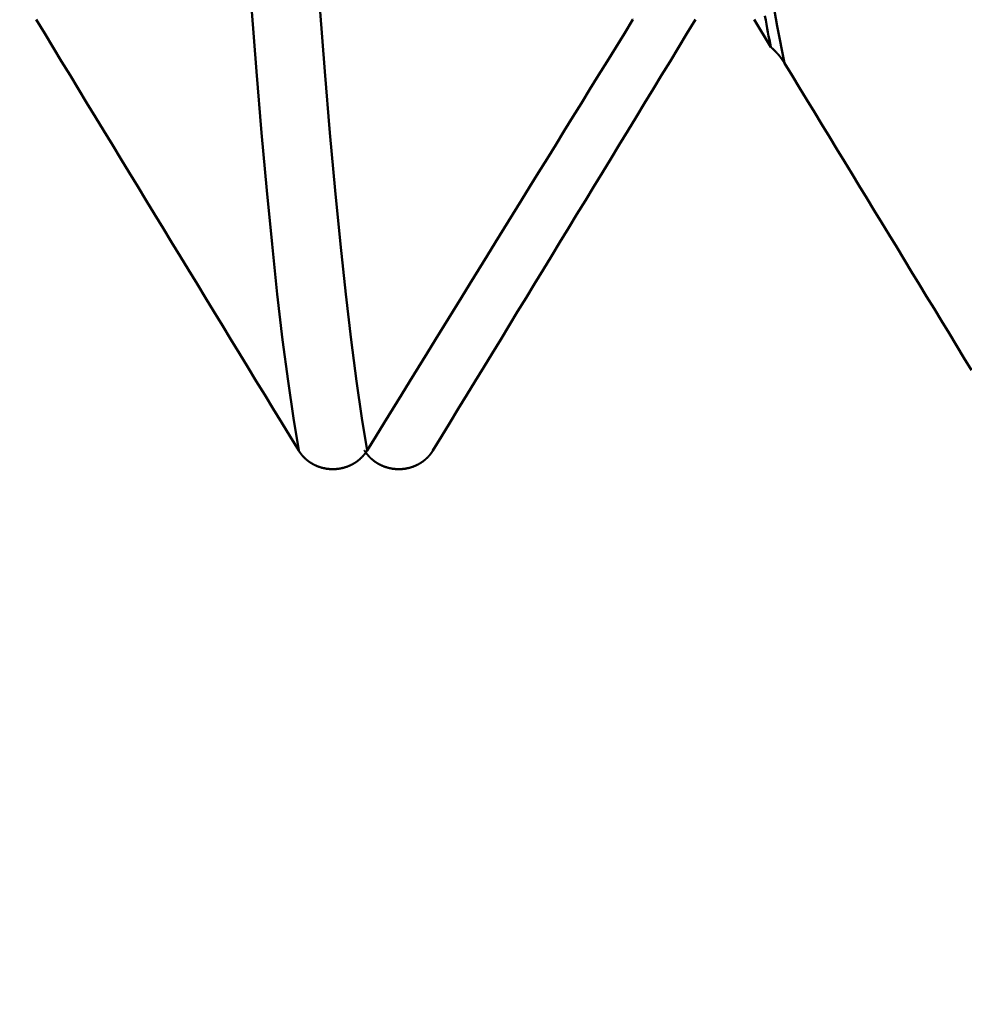
# Model space of a CAD drawing. Extents: x -50 to 92, y -69 to 65.
# Drawn here: x 44 to 45, y -3 to -2 of the extents above; entities that cross this region are included whole.
import ezdxf

# ---------------------------------------------------------------- set-up
doc = ezdxf.new("R2010")
doc.units = 0
doc.header["$PDMODE"] = 1
for name, color, linetype, lineweight in [('1', 4, 'Continuous', 50), ('2', 7, 'Continuous', 25), ('SK2', 7, 'Continuous', 25)]:
    doc.layers.add(name, color=color, linetype=linetype, lineweight=lineweight)
doc.styles.add('STANDARD 3.5 mm', font='monos.ttf', dxfattribs={"height": 3.5})
doc.dimstyles.new('AM_DIN', dxfattribs={"dimtxt": 3.5, "dimasz": 2.5, "dimexe": 2, "dimexo": 1, "dimgap": 1, "dimtad": 1, "dimdec": 1, "dimzin": 0, "dimdsep": 46, "dimtxsty": 'STANDARD 3.5 mm', "dimcen": 0.09, "dimadec": 0, "dimazin": 2, "dimtm": 1e-09, "dimtfac": 0.707107, "dimtmove": 0, "dimatfit": 3, "dimfxl": 1, "dimtolj": 1, "dimtzin": 0, "dimlwd": -1, "dimlwe": -1, "dimarcsym": 0})

# ---------------------------------------------------------------- blocks, each defined once
blk = doc.blocks.new('*D4')
at = {"layer": '2', "color": 0}
for p, q in [((22, -2.95), (22, -32)), ((47, -3.275), (47, -32)), ((44.5, -30), (24.5, -30))]:
    blk.add_line(p, q, dxfattribs=at)
for points in [[(24.5, -29.5833), (24.5, -30.4167), (22, -30)], [(44.5, -30.4167), (44.5, -29.5833), (47, -30)]]:
    blk.add_solid(points, dxfattribs=at)
at = {"layer": 'DEFPOINTS', "color": 0}
for p in [(22, -1.95), (47, -2.275), (22, -20)]:
    blk.add_point(p, dxfattribs=at)
at = {"layer": '2', "color": 0, "insert": (34.5, -27.1887), "char_height": 3.5, "attachment_point": 5, "style": 'STANDARD 3.5 mm'}
blk.add_mtext('\\A1;25.0', dxfattribs=at)
blk = doc.blocks.new('*D5')
at = {"layer": '2', "color": 0}
for p, q in [((0, -1), (0, -47)), ((49.275, -1), (49.275, -47)), ((46.775, -45), (2.5, -45))]:
    blk.add_line(p, q, dxfattribs=at)
for points in [[(2.5, -44.5833), (2.5, -45.4167), (0, -45)], [(46.775, -44.5833), (46.775, -45.4167), (49.275, -45)]]:
    blk.add_solid(points, dxfattribs=at)
at = {"layer": 'DEFPOINTS', "color": 0}
for p in [(0, 0), (49.275, 0), (0, -45)]:
    blk.add_point(p, dxfattribs=at)
at = {"layer": '2', "color": 0, "insert": (23.5, -42.1885), "char_height": 3.5, "attachment_point": 5, "style": 'STANDARD 3.5 mm'}
blk.add_mtext('\\A1;49.3', dxfattribs=at)
blk = doc.blocks.new('*D6')
at = {"layer": 'DEFPOINTS', "color": 0}
for p in [(49.275, 0), (-23, -1.5), (-23, -50)]:
    blk.add_point(p, dxfattribs=at)
at = {"layer": 'SK2', "color": 0}
for p, q in [((49.275, -1), (49.275, -62)), ((-23, -2.5), (-23, -62)), ((46.775, -60), (-20.5, -60))]:
    blk.add_line(p, q, dxfattribs=at)
for points in [[(-20.5, -59.5833), (-20.5, -60.4167), (-23, -60)], [(46.775, -60.4167), (46.775, -59.5833), (49.275, -60)]]:
    blk.add_solid(points, dxfattribs=at)
at = {"layer": 'SK2', "color": 0, "insert": (13.1375, -57.1887), "char_height": 3.5, "attachment_point": 5, "style": 'STANDARD 3.5 mm'}
blk.add_mtext('\\A1;72.3', dxfattribs=at)

msp = doc.modelspace()

# ---------------------------------------------------------------- linework, layer by layer
at = {"layer": '1'}
msp.add_line((44.6327, -1.9777), (44.6513, -2.0083), dxfattribs=at)
for points in [[(44.1252, -2.4578), (44.1193, -2.4217), (44.1133, -2.3805), (44.1073, -2.3343), (44.1014, -2.2834), (44.0955, -2.2278), (44.0896, -2.1679), (44.0838, -2.1037), (44.0781, -2.0356), (44.0725, -1.9639), (44.067, -1.8887), (44.0616, -1.81), (44.0561, -1.7277), (44.0507, -1.6417), (44.0451, -1.5521), (44.0394, -1.4587)], [(44.2014, -2.4578), (44.1955, -2.4217), (44.1895, -2.3805), (44.1836, -2.3343), (44.1776, -2.2834), (44.1717, -2.2278), (44.1658, -2.1679), (44.16, -2.1037), (44.1543, -2.0356), (44.1487, -1.9639), (44.1432, -1.8887), (44.1378, -1.81), (44.1323, -1.7277), (44.1269, -1.6417), (44.1213, -1.5521), (44.1156, -1.4587)], [(44.6667, -2.0262), (44.6583, -1.9851), (44.65, -1.9354), (44.6417, -1.8775), (44.6333, -1.8115), (44.625, -1.7377), (44.6167, -1.6564), (44.6083, -1.5677)], [(44.6448, -1.9736), (44.6456, -1.9783), (44.6464, -1.9829), (44.6473, -1.9874), (44.6481, -1.9918), (44.6489, -1.996), (44.6497, -2.0002), (44.6505, -2.0043), (44.6513, -2.0083)], [(43.8326, -1.9775), (43.8327, -1.9777)], [(43.8327, -1.9777), (43.8422, -1.9932), (43.8516, -2.0087), (43.861, -2.0242), (43.8704, -2.0397), (43.8799, -2.0552), (43.8893, -2.0707), (43.8987, -2.0862), (43.9081, -2.1017), (43.9176, -2.1172), (43.927, -2.1327), (43.9364, -2.1481), (43.9459, -2.1636), (43.9553, -2.1791), (43.9647, -2.1946), (43.9742, -2.2101), (43.9836, -2.2256), (43.993, -2.2411), (44.0025, -2.2566), (44.0119, -2.272), (44.0213, -2.2875), (44.0308, -2.303), (44.0402, -2.3185), (44.0497, -2.334), (44.0591, -2.3495), (44.0685, -2.3649), (44.078, -2.3804), (44.0874, -2.3959), (44.0969, -2.4114), (44.1063, -2.4269), (44.1158, -2.4423), (44.1252, -2.4578)], [(44.2014, -2.4578), (44.211, -2.4423), (44.2205, -2.4268), (44.2301, -2.4114), (44.2396, -2.3959), (44.2492, -2.3804), (44.2587, -2.3649), (44.2683, -2.3494), (44.2778, -2.3339), (44.2874, -2.3184), (44.2969, -2.3029), (44.3065, -2.2874), (44.316, -2.272), (44.3256, -2.2565), (44.3351, -2.241), (44.3447, -2.2255), (44.3543, -2.21), (44.3638, -2.1945), (44.3734, -2.179), (44.3829, -2.1635), (44.3925, -2.1481), (44.402, -2.1326), (44.4116, -2.1171), (44.4212, -2.1016), (44.4307, -2.0861), (44.4403, -2.0706), (44.4498, -2.0552), (44.4594, -2.0397), (44.469, -2.0242), (44.4785, -2.0087), (44.4881, -1.9932), (44.4976, -1.9777)], [(44.5673, -1.9777), (44.5578, -1.9932), (44.5484, -2.0087), (44.539, -2.0242), (44.5296, -2.0397), (44.5201, -2.0552), (44.5107, -2.0707), (44.5013, -2.0862), (44.4919, -2.1017), (44.4824, -2.1172), (44.473, -2.1327), (44.4636, -2.1481), (44.4541, -2.1636), (44.4447, -2.1791), (44.4353, -2.1946), (44.4258, -2.2101), (44.4164, -2.2256), (44.407, -2.2411), (44.3975, -2.2566), (44.3881, -2.272), (44.3787, -2.2875), (44.3692, -2.303), (44.3598, -2.3185), (44.3503, -2.334), (44.3409, -2.3495), (44.3315, -2.3649), (44.322, -2.3804), (44.3126, -2.3959), (44.3031, -2.4114), (44.2937, -2.4269), (44.2842, -2.4423), (44.2748, -2.4578)], [(44.4976, -1.9777), (44.4978, -1.9775)], [(44.6326, -1.9775), (44.6327, -1.9777)], [(44.6513, -2.0083), (44.6514, -2.0083), (44.6514, -2.0084), (44.6515, -2.0084), (44.6516, -2.0085), (44.6517, -2.0086), (44.6517, -2.0086), (44.6518, -2.0087), (44.6519, -2.0087), (44.6519, -2.0088), (44.652, -2.0089), (44.6521, -2.0089), (44.6522, -2.009), (44.6522, -2.009), (44.6523, -2.0091), (44.6524, -2.0092), (44.6524, -2.0092), (44.6525, -2.0093), (44.6526, -2.0094), (44.6526, -2.0094), (44.6527, -2.0095), (44.6528, -2.0095), (44.6529, -2.0096), (44.6529, -2.0097), (44.653, -2.0097), (44.6531, -2.0098), (44.6531, -2.0099), (44.6532, -2.0099), (44.6533, -2.01), (44.6533, -2.01), (44.6534, -2.0101), (44.6535, -2.0102), (44.6535, -2.0102), (44.6536, -2.0103), (44.6537, -2.0104), (44.6537, -2.0104), (44.6538, -2.0105), (44.6539, -2.0105), (44.654, -2.0106), (44.654, -2.0107), (44.6541, -2.0107), (44.6542, -2.0108), (44.6542, -2.0109), (44.6543, -2.0109), (44.6544, -2.011), (44.6544, -2.0111), (44.6545, -2.0111), (44.6546, -2.0112), (44.6546, -2.0113), (44.6547, -2.0113), (44.6548, -2.0114), (44.6548, -2.0114), (44.6549, -2.0115), (44.655, -2.0116), (44.655, -2.0116), (44.6551, -2.0117), (44.6552, -2.0118), (44.6552, -2.0118), (44.6553, -2.0119), (44.6554, -2.012), (44.6554, -2.012), (44.6555, -2.0121), (44.6556, -2.0122), (44.6556, -2.0122), (44.6557, -2.0123), (44.6558, -2.0124), (44.6558, -2.0124), (44.6559, -2.0125), (44.656, -2.0126), (44.656, -2.0126), (44.6561, -2.0127), (44.6562, -2.0128), (44.6562, -2.0128), (44.6563, -2.0129), (44.6563, -2.013), (44.6564, -2.013), (44.6565, -2.0131), (44.6565, -2.0132), (44.6566, -2.0132), (44.6567, -2.0133), (44.6567, -2.0134), (44.6568, -2.0134), (44.6569, -2.0135), (44.6569, -2.0136), (44.657, -2.0136), (44.6571, -2.0137), (44.6571, -2.0138), (44.6572, -2.0138), (44.6573, -2.0139), (44.6573, -2.014), (44.6574, -2.014), (44.6574, -2.0141), (44.6575, -2.0142), (44.6576, -2.0142), (44.6576, -2.0143), (44.6577, -2.0144), (44.6578, -2.0144), (44.6578, -2.0145), (44.6579, -2.0146), (44.6579, -2.0146), (44.658, -2.0147), (44.6581, -2.0148), (44.6581, -2.0148), (44.6582, -2.0149), (44.6583, -2.015), (44.6583, -2.015), (44.6584, -2.0151), (44.6584, -2.0152), (44.6585, -2.0153), (44.6586, -2.0153), (44.6586, -2.0154), (44.6587, -2.0155), (44.6588, -2.0155), (44.6588, -2.0156), (44.6589, -2.0157), (44.6589, -2.0157), (44.659, -2.0158), (44.6591, -2.0159), (44.6591, -2.0159), (44.6592, -2.016), (44.6593, -2.0161), (44.6593, -2.0162), (44.6594, -2.0162), (44.6594, -2.0163), (44.6595, -2.0164), (44.6596, -2.0164), (44.6596, -2.0165), (44.6597, -2.0166), (44.6597, -2.0166), (44.6598, -2.0167), (44.6599, -2.0168), (44.6599, -2.0169), (44.66, -2.0169), (44.66, -2.017), (44.6601, -2.0171), (44.6602, -2.0171), (44.6602, -2.0172), (44.6603, -2.0173), (44.6603, -2.0174), (44.6604, -2.0174), (44.6605, -2.0175), (44.6605, -2.0176), (44.6606, -2.0176), (44.6606, -2.0177), (44.6607, -2.0178), (44.6607, -2.0179), (44.6608, -2.0179), (44.6609, -2.018), (44.6609, -2.0181), (44.661, -2.0181), (44.661, -2.0182), (44.6611, -2.0183), (44.6612, -2.0184), (44.6612, -2.0184), (44.6613, -2.0185), (44.6613, -2.0186), (44.6614, -2.0186), (44.6614, -2.0187), (44.6615, -2.0188), (44.6616, -2.0189), (44.6616, -2.0189), (44.6617, -2.019), (44.6617, -2.0191), (44.6618, -2.0191), (44.6618, -2.0192), (44.6619, -2.0193), (44.662, -2.0194), (44.662, -2.0194), (44.6621, -2.0195), (44.6621, -2.0196), (44.6622, -2.0197), (44.6622, -2.0197), (44.6623, -2.0198), (44.6624, -2.0199), (44.6624, -2.02), (44.6625, -2.02), (44.6625, -2.0201), (44.6626, -2.0202), (44.6626, -2.0202), (44.6627, -2.0203), (44.6627, -2.0204), (44.6628, -2.0205), (44.6629, -2.0205), (44.6629, -2.0206), (44.663, -2.0207), (44.663, -2.0208), (44.6631, -2.0208), (44.6631, -2.0209), (44.6632, -2.021), (44.6632, -2.0211), (44.6633, -2.0211), (44.6633, -2.0212), (44.6634, -2.0213), (44.6635, -2.0214), (44.6635, -2.0214), (44.6636, -2.0215), (44.6636, -2.0216), (44.6637, -2.0217), (44.6637, -2.0217), (44.6638, -2.0218), (44.6638, -2.0219), (44.6639, -2.0219), (44.6639, -2.0219), (44.6639, -2.022), (44.6639, -2.022), (44.664, -2.0221), (44.664, -2.0222), (44.6641, -2.0223), (44.6641, -2.0223), (44.6642, -2.0224), (44.6643, -2.0225), (44.6643, -2.0226), (44.6644, -2.0226), (44.6644, -2.0227), (44.6645, -2.0228), (44.6645, -2.0229), (44.6646, -2.0229), (44.6646, -2.023), (44.6647, -2.0231), (44.6647, -2.0232), (44.6648, -2.0233), (44.6648, -2.0233), (44.6649, -2.0234), (44.6649, -2.0235), (44.665, -2.0236), (44.665, -2.0236), (44.6651, -2.0237), (44.6651, -2.0238), (44.6652, -2.0239), (44.6652, -2.0239), (44.6653, -2.024), (44.6653, -2.0241), (44.6654, -2.0242), (44.6654, -2.0243), (44.6655, -2.0243), (44.6655, -2.0244), (44.6656, -2.0245), (44.6656, -2.0246), (44.6657, -2.0246), (44.6657, -2.0247), (44.6658, -2.0248), (44.6658, -2.0249), (44.6659, -2.025), (44.6659, -2.025), (44.666, -2.0251), (44.666, -2.0252), (44.6661, -2.0253), (44.6661, -2.0253), (44.6662, -2.0254), (44.6662, -2.0255), (44.6663, -2.0256), (44.6663, -2.0257), (44.6664, -2.0257), (44.6664, -2.0258), (44.6665, -2.0259), (44.6665, -2.026), (44.6666, -2.0261), (44.6666, -2.0261), (44.6667, -2.0262)], [(44.6667, -2.0261), (44.675, -2.0398), (44.6833, -2.0535), (44.6916, -2.0672), (44.7, -2.0809), (44.7083, -2.0945), (44.7166, -2.1082), (44.7249, -2.1219), (44.7333, -2.1356), (44.7416, -2.1492), (44.7499, -2.1629), (44.7582, -2.1766), (44.7666, -2.1903), (44.7749, -2.204), (44.7832, -2.2176), (44.7916, -2.2313), (44.7999, -2.245), (44.8082, -2.2587), (44.8165, -2.2723), (44.8249, -2.286), (44.8332, -2.2997), (44.8415, -2.3134), (44.8499, -2.327), (44.8582, -2.3407), (44.8665, -2.3544), (44.8749, -2.3681)], [(44.1252, -2.4578), (44.1253, -2.458), (44.1254, -2.4581), (44.1255, -2.4583), (44.1256, -2.4584), (44.1257, -2.4586), (44.1258, -2.4587), (44.1258, -2.4588), (44.1259, -2.459), (44.126, -2.4591), (44.1261, -2.4593), (44.1262, -2.4594), (44.1263, -2.4596), (44.1264, -2.4597), (44.1265, -2.4598), (44.1266, -2.46), (44.1267, -2.4601), (44.1268, -2.4603), (44.1269, -2.4604), (44.127, -2.4605), (44.1271, -2.4607), (44.1272, -2.4608), (44.1273, -2.461), (44.1274, -2.4611), (44.1275, -2.4612), (44.1276, -2.4614), (44.1277, -2.4615), (44.1279, -2.4617), (44.128, -2.4618), (44.1281, -2.4619), (44.1282, -2.4621), (44.1283, -2.4622), (44.1284, -2.4623), (44.1285, -2.4625), (44.1286, -2.4626), (44.1287, -2.4627), (44.1288, -2.4629), (44.1289, -2.463), (44.1291, -2.4631), (44.1292, -2.4633), (44.1293, -2.4634), (44.1294, -2.4635), (44.1295, -2.4637), (44.1296, -2.4638), (44.1297, -2.4639), (44.1299, -2.464), (44.13, -2.4642), (44.1301, -2.4643), (44.1302, -2.4644), (44.1303, -2.4646), (44.1305, -2.4647), (44.1306, -2.4648), (44.1307, -2.4649), (44.1308, -2.4651), (44.1309, -2.4652), (44.1311, -2.4653), (44.1312, -2.4654), (44.1313, -2.4656), (44.1314, -2.4657), (44.1316, -2.4658), (44.1317, -2.4659), (44.1318, -2.466), (44.1319, -2.4662), (44.1321, -2.4663), (44.1322, -2.4664), (44.1323, -2.4665), (44.1324, -2.4666), (44.1326, -2.4668), (44.1327, -2.4669), (44.1328, -2.467), (44.133, -2.4671), (44.1331, -2.4672), (44.1332, -2.4674), (44.1333, -2.4675), (44.1335, -2.4676), (44.1336, -2.4677), (44.1337, -2.4678), (44.1339, -2.4679), (44.134, -2.468), (44.1341, -2.4681), (44.1343, -2.4683), (44.1344, -2.4684), (44.1345, -2.4685), (44.1347, -2.4686), (44.1348, -2.4687), (44.135, -2.4688), (44.1351, -2.4689), (44.1352, -2.469), (44.1354, -2.4691), (44.1355, -2.4692), (44.1356, -2.4693), (44.1358, -2.4695), (44.1359, -2.4696), (44.1361, -2.4697), (44.1362, -2.4698), (44.1363, -2.4699), (44.1365, -2.47), (44.1366, -2.4701), (44.1368, -2.4702), (44.1369, -2.4703), (44.1371, -2.4704), (44.1372, -2.4705), (44.1374, -2.4706), (44.1375, -2.4707), (44.1376, -2.4708), (44.1378, -2.4709), (44.1379, -2.471), (44.1381, -2.4711), (44.1382, -2.4712), (44.1384, -2.4713), (44.1385, -2.4714), (44.1387, -2.4715), (44.1388, -2.4716), (44.139, -2.4716), (44.1391, -2.4717), (44.1393, -2.4718), (44.1394, -2.4719), (44.1396, -2.472), (44.1397, -2.4721), (44.1399, -2.4722), (44.14, -2.4723), (44.1402, -2.4724), (44.1403, -2.4725), (44.1405, -2.4726), (44.1407, -2.4726), (44.1408, -2.4727), (44.141, -2.4728), (44.1411, -2.4729), (44.1413, -2.473), (44.1414, -2.4731), (44.1416, -2.4732), (44.1417, -2.4732), (44.1419, -2.4733), (44.1421, -2.4734), (44.1422, -2.4735), (44.1424, -2.4736), (44.1425, -2.4737), (44.1427, -2.4737), (44.1429, -2.4738), (44.143, -2.4739), (44.1432, -2.474), (44.1433, -2.474), (44.1435, -2.4741), (44.1437, -2.4742), (44.1438, -2.4743), (44.144, -2.4743), (44.1441, -2.4744), (44.1443, -2.4745), (44.1445, -2.4746), (44.1446, -2.4746), (44.1448, -2.4747), (44.145, -2.4748), (44.1451, -2.4749), (44.1453, -2.4749), (44.1454, -2.475), (44.1456, -2.4751), (44.1458, -2.4751), (44.1459, -2.4752), (44.1461, -2.4753), (44.1463, -2.4753), (44.1464, -2.4754), (44.1466, -2.4755), (44.1468, -2.4755), (44.1469, -2.4756), (44.1471, -2.4756), (44.1473, -2.4757), (44.1474, -2.4758), (44.1476, -2.4758), (44.1478, -2.4759), (44.1479, -2.4759), (44.1481, -2.476), (44.1483, -2.4761), (44.1484, -2.4761), (44.1486, -2.4762), (44.1488, -2.4762), (44.149, -2.4763), (44.1491, -2.4763), (44.1493, -2.4764), (44.1495, -2.4764), (44.1496, -2.4765), (44.1498, -2.4766), (44.15, -2.4766), (44.1501, -2.4767), (44.1503, -2.4767), (44.1505, -2.4768), (44.1507, -2.4768), (44.1508, -2.4769), (44.151, -2.4769), (44.1512, -2.4769), (44.1514, -2.477), (44.1515, -2.477), (44.1517, -2.4771), (44.1519, -2.4771), (44.1521, -2.4772), (44.1522, -2.4772), (44.1524, -2.4773), (44.1526, -2.4773), (44.1528, -2.4773), (44.1529, -2.4774), (44.1531, -2.4774), (44.1533, -2.4775), (44.1535, -2.4775), (44.1536, -2.4775), (44.1538, -2.4776), (44.154, -2.4776), (44.1542, -2.4776), (44.1543, -2.4777), (44.1545, -2.4777), (44.1547, -2.4777), (44.1549, -2.4778), (44.155, -2.4778), (44.1552, -2.4778), (44.1554, -2.4779), (44.1556, -2.4779), (44.1558, -2.4779), (44.1559, -2.478), (44.1561, -2.478), (44.1563, -2.478), (44.1565, -2.478), (44.1566, -2.4781), (44.1568, -2.4781), (44.157, -2.4781), (44.1572, -2.4781), (44.1574, -2.4782), (44.1575, -2.4782), (44.1577, -2.4782), (44.1579, -2.4782), (44.1581, -2.4782), (44.1583, -2.4783), (44.1584, -2.4783), (44.1586, -2.4783), (44.1588, -2.4783), (44.159, -2.4783), (44.1591, -2.4784), (44.1593, -2.4784), (44.1595, -2.4784), (44.1597, -2.4784), (44.1599, -2.4784), (44.16, -2.4784), (44.1602, -2.4784), (44.1604, -2.4785), (44.1606, -2.4785), (44.1608, -2.4785), (44.1609, -2.4785), (44.1611, -2.4785), (44.1613, -2.4785), (44.1615, -2.4785), (44.1617, -2.4785), (44.1618, -2.4785), (44.162, -2.4785), (44.1622, -2.4785), (44.1624, -2.4785), (44.1626, -2.4785), (44.1627, -2.4785), (44.1629, -2.4785), (44.1631, -2.4785), (44.1633, -2.4785), (44.1634, -2.4785), (44.1636, -2.4785), (44.1638, -2.4785), (44.164, -2.4785), (44.1642, -2.4785), (44.1643, -2.4785), (44.1645, -2.4785), (44.1647, -2.4785), (44.1649, -2.4785), (44.1651, -2.4785), (44.1652, -2.4785), (44.1654, -2.4785), (44.1656, -2.4785), (44.1658, -2.4785), (44.166, -2.4785), (44.1661, -2.4784), (44.1663, -2.4784), (44.1665, -2.4784), (44.1667, -2.4784), (44.1669, -2.4784), (44.167, -2.4784), (44.1672, -2.4784), (44.1674, -2.4783), (44.1676, -2.4783), (44.1678, -2.4783), (44.1679, -2.4783), (44.1681, -2.4783), (44.1683, -2.4783), (44.1685, -2.4782), (44.1687, -2.4782), (44.1688, -2.4782), (44.169, -2.4782), (44.1692, -2.4782), (44.1694, -2.4781), (44.1696, -2.4781), (44.1697, -2.4781), (44.1699, -2.4781), (44.1701, -2.478), (44.1703, -2.478), (44.1704, -2.478), (44.1706, -2.4779), (44.1708, -2.4779), (44.171, -2.4779), (44.1712, -2.4779), (44.1713, -2.4778), (44.1715, -2.4778), (44.1717, -2.4778), (44.1719, -2.4777), (44.172, -2.4777), (44.1722, -2.4777), (44.1724, -2.4776), (44.1726, -2.4776), (44.1727, -2.4776), (44.1729, -2.4775), (44.1731, -2.4775), (44.1733, -2.4774), (44.1735, -2.4774), (44.1736, -2.4774), (44.1738, -2.4773), (44.174, -2.4773), (44.1741, -2.4772), (44.1743, -2.4772), (44.1745, -2.4772), (44.1747, -2.4771), (44.1748, -2.4771), (44.175, -2.477), (44.1752, -2.477), (44.1754, -2.4769), (44.1755, -2.4769), (44.1757, -2.4768), (44.1759, -2.4768), (44.1761, -2.4767), (44.1762, -2.4767), (44.1764, -2.4766), (44.1766, -2.4766), (44.1767, -2.4765), (44.1769, -2.4765), (44.1771, -2.4764), (44.1772, -2.4764), (44.1774, -2.4763), (44.1776, -2.4763), (44.1778, -2.4762), (44.1779, -2.4762), (44.1781, -2.4761), (44.1783, -2.4761), (44.1784, -2.476), (44.1786, -2.4759), (44.1788, -2.4759), (44.1789, -2.4758), (44.1791, -2.4758), (44.1793, -2.4757), (44.1794, -2.4756), (44.1796, -2.4756), (44.1798, -2.4755), (44.1799, -2.4754), (44.1801, -2.4754), (44.1803, -2.4753), (44.1804, -2.4752), (44.1806, -2.4752), (44.1808, -2.4751), (44.1809, -2.475), (44.1811, -2.475), (44.1813, -2.4749), (44.1814, -2.4748), (44.1816, -2.4748), (44.1818, -2.4747), (44.1819, -2.4746), (44.1821, -2.4746), (44.1823, -2.4745), (44.1824, -2.4744), (44.1826, -2.4743), (44.1827, -2.4743), (44.1829, -2.4742), (44.1831, -2.4741), (44.1832, -2.474), (44.1834, -2.4739), (44.1835, -2.4739), (44.1837, -2.4738), (44.1839, -2.4737), (44.184, -2.4736), (44.1842, -2.4736), (44.1843, -2.4735), (44.1845, -2.4734), (44.1847, -2.4733), (44.1848, -2.4732), (44.185, -2.4731), (44.1851, -2.4731), (44.1853, -2.473), (44.1854, -2.4729), (44.1856, -2.4728), (44.1857, -2.4727), (44.1859, -2.4726), (44.1861, -2.4725), (44.1862, -2.4725), (44.1864, -2.4724), (44.1865, -2.4723), (44.1867, -2.4722), (44.1868, -2.4721), (44.187, -2.472), (44.1871, -2.4719), (44.1873, -2.4718), (44.1874, -2.4717), (44.1876, -2.4716), (44.1877, -2.4715), (44.1879, -2.4715), (44.188, -2.4714), (44.1882, -2.4713), (44.1883, -2.4712), (44.1885, -2.4711), (44.1886, -2.471), (44.1888, -2.4709), (44.1889, -2.4708), (44.1891, -2.4707), (44.1892, -2.4706), (44.1893, -2.4705), (44.1895, -2.4704), (44.1896, -2.4703), (44.1898, -2.4702), (44.1899, -2.4701), (44.1901, -2.47), (44.1902, -2.4699), (44.1903, -2.4698), (44.1905, -2.4697), (44.1906, -2.4696), (44.1908, -2.4695), (44.1909, -2.4694), (44.1911, -2.4692), (44.1912, -2.4691), (44.1913, -2.469), (44.1915, -2.4689), (44.1916, -2.4688), (44.1917, -2.4687), (44.1919, -2.4686), (44.192, -2.4685), (44.1922, -2.4684), (44.1923, -2.4683), (44.1924, -2.4681), (44.1926, -2.468), (44.1927, -2.4679), (44.1928, -2.4678), (44.193, -2.4677), (44.1931, -2.4676), (44.1932, -2.4675), (44.1934, -2.4674), (44.1935, -2.4672), (44.1936, -2.4671), (44.1937, -2.467), (44.1939, -2.4669), (44.194, -2.4668), (44.1941, -2.4666), (44.1943, -2.4665), (44.1944, -2.4664), (44.1945, -2.4663), (44.1946, -2.4662), (44.1948, -2.466), (44.1949, -2.4659), (44.195, -2.4658), (44.1951, -2.4657), (44.1953, -2.4656), (44.1954, -2.4654), (44.1955, -2.4653), (44.1956, -2.4652), (44.1958, -2.4651), (44.1959, -2.4649), (44.196, -2.4648), (44.1961, -2.4647), (44.1962, -2.4646), (44.1964, -2.4644), (44.1965, -2.4643), (44.1966, -2.4642), (44.1967, -2.464), (44.1968, -2.4639), (44.197, -2.4638), (44.1971, -2.4637), (44.1972, -2.4635), (44.1973, -2.4634), (44.1974, -2.4633), (44.1975, -2.4631), (44.1976, -2.463), (44.1978, -2.4629), (44.1979, -2.4627), (44.198, -2.4626), (44.1981, -2.4625), (44.1982, -2.4623), (44.1983, -2.4622), (44.1984, -2.4621), (44.1985, -2.4619), (44.1986, -2.4618), (44.1987, -2.4617), (44.1988, -2.4615), (44.199, -2.4614), (44.1991, -2.4613), (44.1992, -2.4611), (44.1993, -2.461), (44.1994, -2.4608), (44.1995, -2.4607), (44.1996, -2.4606), (44.1997, -2.4604), (44.1997, -2.4604), (44.1998, -2.4603), (44.1998, -2.4603), (44.1999, -2.4601), (44.2, -2.46), (44.2001, -2.4599), (44.2002, -2.4597), (44.2003, -2.4596), (44.2004, -2.4594), (44.2005, -2.4593), (44.2006, -2.4591), (44.2007, -2.459), (44.2008, -2.4589), (44.2009, -2.4587), (44.201, -2.4586), (44.201, -2.4584), (44.2011, -2.4583), (44.2012, -2.4581), (44.2013, -2.458), (44.2014, -2.4578)], [(44.2748, -2.4578), (44.2747, -2.458), (44.2746, -2.4581), (44.2745, -2.4583), (44.2744, -2.4584), (44.2743, -2.4586), (44.2742, -2.4587), (44.2742, -2.4588), (44.2741, -2.459), (44.274, -2.4591), (44.2739, -2.4593), (44.2738, -2.4594), (44.2737, -2.4596), (44.2736, -2.4597), (44.2735, -2.4598), (44.2734, -2.46), (44.2733, -2.4601), (44.2732, -2.4603), (44.2731, -2.4604), (44.273, -2.4605), (44.2729, -2.4607), (44.2728, -2.4608), (44.2727, -2.461), (44.2726, -2.4611), (44.2725, -2.4612), (44.2724, -2.4614), (44.2723, -2.4615), (44.2721, -2.4617), (44.272, -2.4618), (44.2719, -2.4619), (44.2718, -2.4621), (44.2717, -2.4622), (44.2716, -2.4623), (44.2715, -2.4625), (44.2714, -2.4626), (44.2713, -2.4627), (44.2712, -2.4629), (44.2711, -2.463), (44.2709, -2.4631), (44.2708, -2.4633), (44.2707, -2.4634), (44.2706, -2.4635), (44.2705, -2.4637), (44.2704, -2.4638), (44.2703, -2.4639), (44.2701, -2.464), (44.27, -2.4642), (44.2699, -2.4643), (44.2698, -2.4644), (44.2697, -2.4646), (44.2695, -2.4647), (44.2694, -2.4648), (44.2693, -2.4649), (44.2692, -2.4651), (44.2691, -2.4652), (44.2689, -2.4653), (44.2688, -2.4654), (44.2687, -2.4656), (44.2686, -2.4657), (44.2684, -2.4658), (44.2683, -2.4659), (44.2682, -2.4661), (44.2681, -2.4662), (44.2679, -2.4663), (44.2678, -2.4664), (44.2677, -2.4665), (44.2676, -2.4667), (44.2674, -2.4668), (44.2673, -2.4669), (44.2672, -2.467), (44.267, -2.4671), (44.2669, -2.4672), (44.2668, -2.4674), (44.2667, -2.4675), (44.2665, -2.4676), (44.2664, -2.4677), (44.2663, -2.4678), (44.2661, -2.4679), (44.266, -2.468), (44.2659, -2.4682), (44.2657, -2.4683), (44.2656, -2.4684), (44.2655, -2.4685), (44.2653, -2.4686), (44.2652, -2.4687), (44.265, -2.4688), (44.2649, -2.4689), (44.2648, -2.469), (44.2646, -2.4691), (44.2645, -2.4692), (44.2644, -2.4694), (44.2642, -2.4695), (44.2641, -2.4696), (44.2639, -2.4697), (44.2638, -2.4698), (44.2636, -2.4699), (44.2635, -2.47), (44.2634, -2.4701), (44.2632, -2.4702), (44.2631, -2.4703), (44.2629, -2.4704), (44.2628, -2.4705), (44.2626, -2.4706), (44.2625, -2.4707), (44.2623, -2.4708), (44.2622, -2.4709), (44.2621, -2.471), (44.2619, -2.4711), (44.2618, -2.4712), (44.2616, -2.4713), (44.2615, -2.4714), (44.2613, -2.4715), (44.2612, -2.4716), (44.261, -2.4717), (44.2609, -2.4717), (44.2607, -2.4718), (44.2606, -2.4719), (44.2604, -2.472), (44.2603, -2.4721), (44.2601, -2.4722), (44.26, -2.4723), (44.2598, -2.4724), (44.2596, -2.4725), (44.2595, -2.4726), (44.2593, -2.4726), (44.2592, -2.4727), (44.259, -2.4728), (44.2589, -2.4729), (44.2587, -2.473), (44.2586, -2.4731), (44.2584, -2.4732), (44.2582, -2.4732), (44.2581, -2.4733), (44.2579, -2.4734), (44.2578, -2.4735), (44.2576, -2.4736), (44.2575, -2.4737), (44.2573, -2.4737), (44.2571, -2.4738), (44.257, -2.4739), (44.2568, -2.474), (44.2567, -2.474), (44.2565, -2.4741), (44.2563, -2.4742), (44.2562, -2.4743), (44.256, -2.4744), (44.2559, -2.4744), (44.2557, -2.4745), (44.2555, -2.4746), (44.2554, -2.4746), (44.2552, -2.4747), (44.255, -2.4748), (44.2549, -2.4749), (44.2547, -2.4749), (44.2545, -2.475), (44.2544, -2.4751), (44.2542, -2.4751), (44.2541, -2.4752), (44.2539, -2.4753), (44.2537, -2.4753), (44.2536, -2.4754), (44.2534, -2.4755), (44.2532, -2.4755), (44.2531, -2.4756), (44.2529, -2.4756), (44.2527, -2.4757), (44.2526, -2.4758), (44.2524, -2.4758), (44.2522, -2.4759), (44.2521, -2.4759), (44.2519, -2.476), (44.2517, -2.4761), (44.2515, -2.4761), (44.2514, -2.4762), (44.2512, -2.4762), (44.251, -2.4763), (44.2509, -2.4763), (44.2507, -2.4764), (44.2505, -2.4765), (44.2504, -2.4765), (44.2502, -2.4766), (44.25, -2.4766), (44.2498, -2.4767), (44.2497, -2.4767), (44.2495, -2.4768), (44.2493, -2.4768), (44.2492, -2.4769), (44.249, -2.4769), (44.2488, -2.4769), (44.2486, -2.477), (44.2485, -2.477), (44.2483, -2.4771), (44.2481, -2.4771), (44.2479, -2.4772), (44.2478, -2.4772), (44.2476, -2.4773), (44.2474, -2.4773), (44.2472, -2.4773), (44.2471, -2.4774), (44.2469, -2.4774), (44.2467, -2.4775), (44.2465, -2.4775), (44.2464, -2.4775), (44.2462, -2.4776), (44.246, -2.4776), (44.2458, -2.4776), (44.2457, -2.4777), (44.2455, -2.4777), (44.2453, -2.4777), (44.2451, -2.4778), (44.2449, -2.4778), (44.2448, -2.4778), (44.2446, -2.4779), (44.2444, -2.4779), (44.2442, -2.4779), (44.2441, -2.478), (44.2439, -2.478), (44.2437, -2.478), (44.2435, -2.478), (44.2433, -2.4781), (44.2432, -2.4781), (44.243, -2.4781), (44.2428, -2.4781), (44.2426, -2.4782), (44.2425, -2.4782), (44.2423, -2.4782), (44.2421, -2.4782), (44.2419, -2.4782), (44.2417, -2.4783), (44.2416, -2.4783), (44.2414, -2.4783), (44.2412, -2.4783), (44.241, -2.4783), (44.2408, -2.4784), (44.2407, -2.4784), (44.2405, -2.4784), (44.2403, -2.4784), (44.2401, -2.4784), (44.2399, -2.4784), (44.2398, -2.4784), (44.2396, -2.4785), (44.2394, -2.4785), (44.2392, -2.4785), (44.2391, -2.4785), (44.2389, -2.4785), (44.2387, -2.4785), (44.2385, -2.4785), (44.2383, -2.4785), (44.2382, -2.4785), (44.238, -2.4785), (44.2378, -2.4785), (44.2376, -2.4785), (44.2374, -2.4785), (44.2373, -2.4785), (44.2371, -2.4785), (44.2369, -2.4785), (44.2367, -2.4785), (44.2365, -2.4785), (44.2364, -2.4785), (44.2362, -2.4785), (44.236, -2.4785), (44.2358, -2.4785), (44.2356, -2.4785), (44.2355, -2.4785), (44.2353, -2.4785), (44.2351, -2.4785), (44.2349, -2.4785), (44.2347, -2.4785), (44.2346, -2.4785), (44.2344, -2.4785), (44.2342, -2.4785), (44.234, -2.4785), (44.2338, -2.4784), (44.2337, -2.4784), (44.2335, -2.4784), (44.2333, -2.4784), (44.2331, -2.4784), (44.2329, -2.4784), (44.2328, -2.4784), (44.2326, -2.4783), (44.2324, -2.4783), (44.2322, -2.4783), (44.232, -2.4783), (44.2319, -2.4783), (44.2317, -2.4783), (44.2315, -2.4782), (44.2313, -2.4782), (44.2312, -2.4782), (44.231, -2.4782), (44.2308, -2.4782), (44.2306, -2.4781), (44.2304, -2.4781), (44.2303, -2.4781), (44.2301, -2.4781), (44.2299, -2.478), (44.2297, -2.478), (44.2295, -2.478), (44.2294, -2.4779), (44.2292, -2.4779), (44.229, -2.4779), (44.2288, -2.4779), (44.2287, -2.4778), (44.2285, -2.4778), (44.2283, -2.4778), (44.2281, -2.4777), (44.228, -2.4777), (44.2278, -2.4777), (44.2276, -2.4776), (44.2274, -2.4776), (44.2272, -2.4776), (44.2271, -2.4775), (44.2269, -2.4775), (44.2267, -2.4774), (44.2265, -2.4774), (44.2264, -2.4774), (44.2262, -2.4773), (44.226, -2.4773), (44.2258, -2.4772), (44.2257, -2.4772), (44.2255, -2.4772), (44.2253, -2.4771), (44.2251, -2.4771), (44.225, -2.477), (44.2248, -2.477), (44.2246, -2.4769), (44.2245, -2.4769), (44.2243, -2.4768), (44.2241, -2.4768), (44.2239, -2.4767), (44.2238, -2.4767), (44.2236, -2.4766), (44.2234, -2.4766), (44.2233, -2.4765), (44.2231, -2.4765), (44.2229, -2.4764), (44.2227, -2.4764), (44.2226, -2.4763), (44.2224, -2.4763), (44.2222, -2.4762), (44.2221, -2.4762), (44.2219, -2.4761), (44.2217, -2.4761), (44.2216, -2.476), (44.2214, -2.4759), (44.2212, -2.4759), (44.2211, -2.4758), (44.2209, -2.4758), (44.2207, -2.4757), (44.2206, -2.4756), (44.2204, -2.4756), (44.2202, -2.4755), (44.2201, -2.4754), (44.2199, -2.4754), (44.2197, -2.4753), (44.2196, -2.4752), (44.2194, -2.4752), (44.2192, -2.4751), (44.2191, -2.475), (44.2189, -2.475), (44.2187, -2.4749), (44.2186, -2.4748), (44.2184, -2.4748), (44.2182, -2.4747), (44.2181, -2.4746), (44.2179, -2.4745), (44.2177, -2.4745), (44.2176, -2.4744), (44.2174, -2.4743), (44.2173, -2.4743), (44.2171, -2.4742), (44.2169, -2.4741), (44.2168, -2.474), (44.2166, -2.4739), (44.2165, -2.4739), (44.2163, -2.4738), (44.2161, -2.4737), (44.216, -2.4736), (44.2158, -2.4736), (44.2157, -2.4735), (44.2155, -2.4734), (44.2153, -2.4733), (44.2152, -2.4732), (44.215, -2.4731), (44.2149, -2.4731), (44.2147, -2.473), (44.2146, -2.4729), (44.2144, -2.4728), (44.2142, -2.4727), (44.2141, -2.4726), (44.2139, -2.4725), (44.2138, -2.4725), (44.2136, -2.4724), (44.2135, -2.4723), (44.2133, -2.4722), (44.2132, -2.4721), (44.213, -2.472), (44.2129, -2.4719), (44.2127, -2.4718), (44.2126, -2.4717), (44.2124, -2.4716), (44.2123, -2.4715), (44.2121, -2.4715), (44.212, -2.4714), (44.2118, -2.4713), (44.2117, -2.4712), (44.2115, -2.4711), (44.2114, -2.471), (44.2112, -2.4709), (44.2111, -2.4708), (44.2109, -2.4707), (44.2108, -2.4706), (44.2107, -2.4705), (44.2105, -2.4704), (44.2104, -2.4703), (44.2102, -2.4702), (44.2101, -2.4701), (44.2099, -2.47), (44.2098, -2.4699), (44.2097, -2.4698), (44.2095, -2.4697), (44.2094, -2.4696), (44.2092, -2.4695), (44.2091, -2.4693), (44.2089, -2.4692), (44.2088, -2.4691), (44.2087, -2.469), (44.2085, -2.4689), (44.2084, -2.4688), (44.2083, -2.4687), (44.2081, -2.4686), (44.208, -2.4685), (44.2078, -2.4684), (44.2077, -2.4683), (44.2076, -2.4681), (44.2074, -2.468), (44.2073, -2.4679), (44.2072, -2.4678), (44.207, -2.4677), (44.2069, -2.4676), (44.2068, -2.4675), (44.2066, -2.4673), (44.2065, -2.4672), (44.2064, -2.4671), (44.2063, -2.467), (44.2061, -2.4669), (44.206, -2.4668), (44.2059, -2.4666), (44.2057, -2.4665), (44.2056, -2.4664), (44.2055, -2.4663), (44.2054, -2.4662), (44.2052, -2.466), (44.2051, -2.4659), (44.205, -2.4658), (44.2049, -2.4657), (44.2047, -2.4656), (44.2046, -2.4654), (44.2045, -2.4653), (44.2044, -2.4652), (44.2042, -2.4651), (44.2041, -2.4649), (44.204, -2.4648), (44.2039, -2.4647), (44.2038, -2.4646), (44.2036, -2.4644), (44.2035, -2.4643), (44.2034, -2.4642), (44.2033, -2.464), (44.2032, -2.4639), (44.203, -2.4638), (44.2029, -2.4637), (44.2028, -2.4635), (44.2027, -2.4634), (44.2026, -2.4633), (44.2025, -2.4631), (44.2024, -2.463), (44.2022, -2.4629), (44.2021, -2.4627), (44.202, -2.4626), (44.2019, -2.4625), (44.2018, -2.4623), (44.2017, -2.4622), (44.2016, -2.4621), (44.2015, -2.4619), (44.2014, -2.4618), (44.2013, -2.4617), (44.2012, -2.4615), (44.201, -2.4614), (44.2009, -2.4613), (44.2008, -2.4611), (44.2007, -2.461), (44.2006, -2.4608), (44.2005, -2.4607), (44.2004, -2.4606), (44.2004, -2.4605), (44.2003, -2.4605), (44.2003, -2.4604), (44.2002, -2.4603), (44.2001, -2.4601), (44.2, -2.46), (44.1999, -2.4599), (44.1998, -2.4597), (44.1997, -2.4596), (44.1996, -2.4594), (44.1995, -2.4593), (44.1994, -2.4591), (44.1993, -2.459), (44.1992, -2.4589), (44.1991, -2.4587), (44.199, -2.4586), (44.199, -2.4584), (44.1989, -2.4583), (44.1988, -2.4581), (44.1987, -2.458), (44.1986, -2.4578)]]:
    msp.add_lwpolyline(points, dxfattribs=at)

# ---------------------------------------------------------------- dimensions: what is measured, and where the dimension line sits
at = {"layer": '2'}
for base, p1, p2, picture, middle in [((0, -45), (49.275, 0), (0, 0), '*D5', (23.5, -45)), ((22, -30), (47, -2.275), (22, -1.95), '*D4', (34.5, -30))]:
    dim = msp.add_linear_dim(base=base, p1=p1, p2=p2, dimstyle='AM_DIN', dxfattribs=at)
    dim.commit()
    dim.dimension.update_dxf_attribs({"geometry": picture, "text_midpoint": middle, "dimtype": 160})
at = {"layer": 'SK2'}
dim = msp.add_linear_dim(base=(-23, -60), p1=(49.275, 0), p2=(-23, -1.5), dimstyle='AM_DIN', dxfattribs=at)
dim.commit()
dim.dimension.update_dxf_attribs({"geometry": '*D6', "text_midpoint": (13.1375, -60), "dimtype": 160})

doc.saveas('drawing.dxf')
